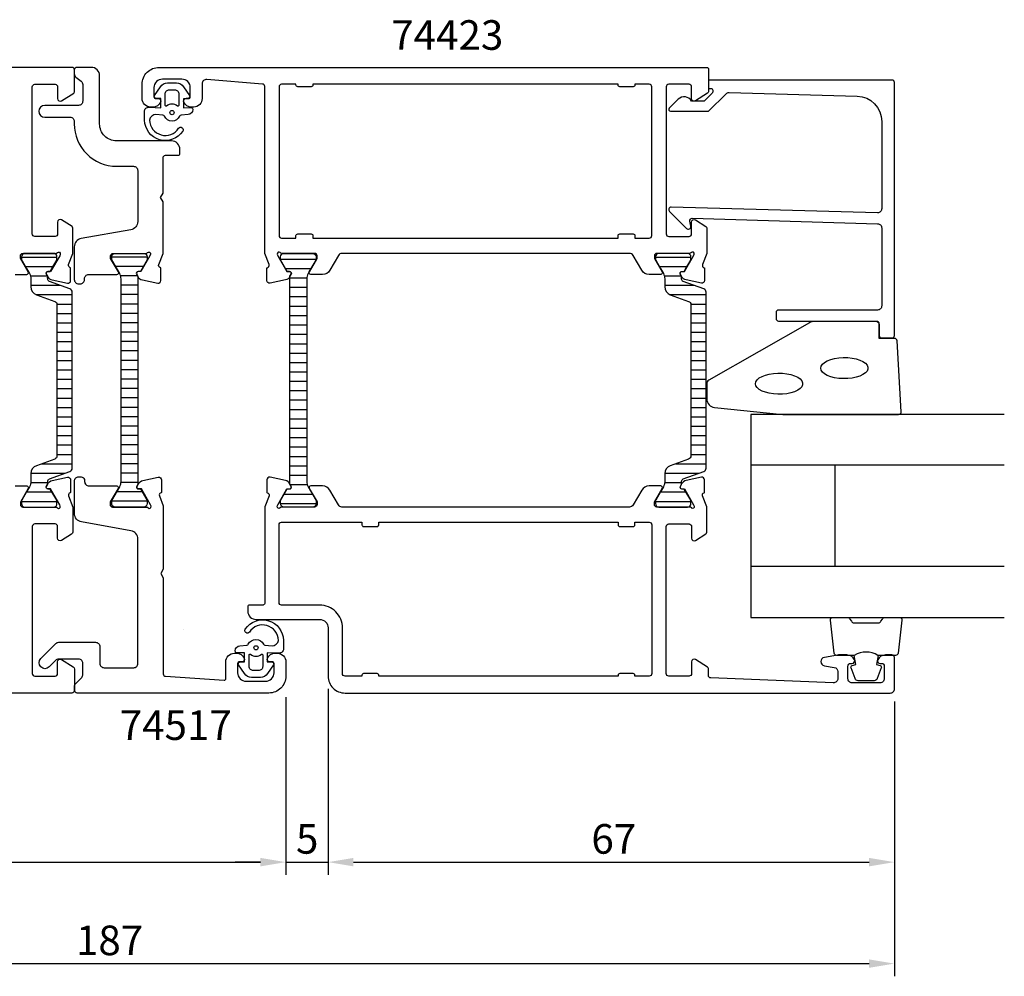
# Model space of a CAD drawing. Extents: x -105 to 155, y -19 to 213.
# Drawn here: x 39 to 155, y -19 to 94 of the extents above; entities that cross this region are included whole.
import ezdxf

# ---------------------------------------------------------------- set-up
doc = ezdxf.new("R2010")
doc.units = 0
doc.header["$LTSCALE"] = 2.5
doc.layers.get('0').update_dxf_attribs({"linetype": 'CONTINUOUS'})
doc.layers.get('DEFPOINTS').update_dxf_attribs({"linetype": 'CONTINUOUS'})
for name, color, linetype in [('SAPA_ARTIKELNR', 4, 'CONTINUOUS'), ('SAPA_FOGBAND', 2, 'CONTINUOUS'), ('SAPA_GLAS', 4, 'CONTINUOUS'), ('SAPA_ISOLATOR', 4, 'CONTINUOUS'), ('SAPA_MATT', 1, 'CONTINUOUS'), ('SAPA_PROFIL', 7, 'CONTINUOUS')]:
    doc.layers.add(name, color=color, linetype=linetype)
doc.styles.add('ISO', font='isocp3.shx')
doc.dimstyles.get("Standard").update_dxf_attribs({"dimtxt": 2.5, "dimasz": 2.5, "dimexe": 1.25, "dimexo": 0.625, "dimtad": 1, "dimcen": 2.5, "dimazin": 3, "dimtfac": 1, "dimtmove": 0, "dimatfit": 3})

# ---------------------------------------------------------------- blocks, each defined once
blk = doc.blocks.new('*X107')
at = {"color": 0}
for p, q in [((53.6, 65.57), (49.4, 65.57)), ((53.15, 64.46), (49.85, 64.46)), ((52.47, 63.35), (50.45, 63.35)), ((52.5, 62.23), (50.5, 62.23)), ((52.5, 61.12), (50.5, 61.12)), ((52.5, 60.01), (50.5, 60.01)), ((52.5, 58.9), (50.5, 58.9)), ((52.5, 57.79), (50.5, 57.79)), ((52.5, 56.68), (50.5, 56.68)), ((52.5, 55.57), (50.5, 55.57)), ((52.5, 54.46), (50.5, 54.46)), ((52.5, 53.34), (50.5, 53.34)), ((52.5, 52.23), (50.5, 52.23)), ((52.5, 51.12), (50.5, 51.12)), ((52.5, 50.01), (50.5, 50.01)), ((52.5, 48.9), (50.5, 48.9)), ((52.5, 47.79), (50.5, 47.79)), ((52.5, 46.68), (50.5, 46.68)), ((52.5, 45.57), (50.5, 45.57)), ((52.5, 44.45), (50.5, 44.45)), ((52.5, 43.34), (50.5, 43.34)), ((52.5, 42.23), (50.5, 42.23)), ((52.5, 41.12), (50.5, 41.12)), ((52.5, 40.01), (50.5, 40.01)), ((52.5, 38.9), (50.5, 38.9)), ((53.01, 37.79), (49.99, 37.79)), ((53.6, 36.68), (49.4, 36.68))]:
    blk.add_line(p, q, dxfattribs=at)
blk = doc.blocks.new('*X108')
at = {"color": 0}
for p, q in [((113.73, 65.56), (117.93, 65.56)), ((114.18, 64.45), (117.48, 64.45)), ((114.78, 63.34), (116.81, 63.34)), ((114.83, 62.23), (118.26, 62.23)), ((115.47, 61.12), (119.72, 61.12)), ((117.92, 60.01), (119.72, 60.01)), ((117.92, 58.9), (119.72, 58.9)), ((117.92, 57.78), (119.72, 57.78)), ((117.92, 56.67), (119.72, 56.67)), ((117.92, 55.56), (119.72, 55.56)), ((117.92, 54.45), (119.72, 54.45)), ((117.92, 53.34), (119.72, 53.34)), ((117.92, 52.23), (119.72, 52.23)), ((117.92, 51.12), (119.72, 51.12)), ((117.92, 50.01), (119.72, 50.01)), ((117.92, 48.89), (119.72, 48.89)), ((117.92, 47.78), (119.72, 47.78)), ((117.92, 46.67), (119.72, 46.67)), ((117.92, 45.56), (119.72, 45.56)), ((117.92, 44.45), (119.72, 44.45)), ((117.92, 43.34), (119.72, 43.34)), ((117.92, 42.23), (119.72, 42.23)), ((116.12, 41.12), (119.72, 41.12)), ((114.83, 40), (118.91, 40)), ((114.82, 38.89), (116.82, 38.89)), ((114.31, 37.78), (117.34, 37.78)), ((113.73, 36.67), (117.93, 36.67))]:
    blk.add_line(p, q, dxfattribs=at)
blk = doc.blocks.new('*X109')
at = {"color": 0}
for p, q in [((69.37, 65.32), (73.57, 65.32)), ((69.96, 64.21), (72.98, 64.21)), ((70.47, 63.1), (72.48, 63.1)), ((70.47, 61.99), (72.47, 61.99)), ((70.47, 60.88), (72.47, 60.88)), ((70.47, 59.77), (72.47, 59.77)), ((70.47, 58.66), (72.47, 58.66)), ((70.47, 57.55), (72.47, 57.55)), ((70.47, 56.43), (72.47, 56.43)), ((70.47, 55.32), (72.47, 55.32)), ((70.47, 54.21), (72.47, 54.21)), ((70.47, 53.1), (72.47, 53.1)), ((70.47, 51.99), (72.47, 51.99)), ((70.47, 50.88), (72.47, 50.88)), ((70.47, 49.77), (72.47, 49.77)), ((70.47, 48.66), (72.47, 48.66)), ((70.47, 47.54), (72.47, 47.54)), ((70.47, 46.43), (72.47, 46.43)), ((70.47, 45.32), (72.47, 45.32)), ((70.47, 44.21), (72.47, 44.21)), ((70.47, 43.1), (72.47, 43.1)), ((70.47, 41.99), (72.47, 41.99)), ((70.47, 40.88), (72.47, 40.88)), ((70.47, 39.77), (72.47, 39.77)), ((70.5, 38.65), (72.52, 38.65)), ((69.82, 37.54), (73.12, 37.54)), ((69.37, 36.43), (73.57, 36.43))]:
    blk.add_line(p, q, dxfattribs=at)
blk = doc.blocks.new('*X110')
at = {"color": 0}
for p, q in [((38.73, 65.56), (42.93, 65.56)), ((39.18, 64.45), (42.48, 64.45)), ((39.78, 63.34), (41.81, 63.34)), ((39.83, 62.23), (43.26, 62.23)), ((40.47, 61.12), (44.72, 61.12)), ((42.92, 60.01), (44.72, 60.01)), ((42.92, 58.9), (44.72, 58.9)), ((42.92, 57.78), (44.72, 57.78)), ((42.92, 56.67), (44.72, 56.67)), ((42.92, 55.56), (44.72, 55.56)), ((42.92, 54.45), (44.72, 54.45)), ((42.92, 53.34), (44.72, 53.34)), ((42.92, 52.23), (44.72, 52.23)), ((42.92, 51.12), (44.72, 51.12)), ((42.92, 50.01), (44.72, 50.01)), ((42.92, 48.89), (44.72, 48.89)), ((42.92, 47.78), (44.72, 47.78)), ((42.92, 46.67), (44.72, 46.67)), ((42.92, 45.56), (44.72, 45.56)), ((42.92, 44.45), (44.72, 44.45)), ((42.92, 43.34), (44.72, 43.34)), ((42.92, 42.23), (44.72, 42.23)), ((41.12, 41.12), (44.72, 41.12)), ((39.83, 40), (43.91, 40)), ((39.82, 38.89), (41.82, 38.89)), ((39.31, 37.78), (42.34, 37.78)), ((38.73, 36.67), (42.93, 36.67))]:
    blk.add_line(p, q, dxfattribs=at)
blk = doc.blocks.new('*U113')
at = {"layer": 'SAPA_MATT', "color": 2, "style": 'ISO'}
blk.add_text('187', height=3.5, dxfattribs=at).set_placement((45.17, -17, 0))
blk = doc.blocks.new('*D92')
at = {"layer": 'DEFPOINTS', "color": 0}
for p in [(-45, 14.3), (142, 14.5), (142, -18, 0)]:
    blk.add_point(p, dxfattribs=at)
at = {"layer": 'SAPA_MATT'}
for p, q in [((142, 13, 0), (142, -19.5, 0)), ((-45, 12.8, 0), (-45, -19.5, 0)), ((-42, -18, 0), (139, -18, 0))]:
    blk.add_line(p, q, dxfattribs=at)
for points in [[(-42, -17.5, 0), (-42, -18.5, 0), (-45, -18, 0)], [(139, -17.5, 0), (139, -18.5, 0), (142, -18, 0)]]:
    blk.add_solid(points, dxfattribs=at)
blk.add_blockref('*U113', (0, 0))
blk = doc.blocks.new('*U114')
at = {"layer": 'SAPA_MATT', "color": 2, "style": 'ISO'}
blk.add_text('67', height=3.5, dxfattribs=at).set_placement((106.15, -5, 0))
blk = doc.blocks.new('*D91')
at = {"layer": 'DEFPOINTS', "color": 0}
for p in [(75, 16), (142, 14.5), (142, -6, 0)]:
    blk.add_point(p, dxfattribs=at)
at = {"layer": 'SAPA_MATT'}
for p, q in [((75, 14.5, 0), (75, -7.5, 0)), ((142, 13, 0), (142, -7.5, 0)), ((78, -6, 0), (139, -6, 0))]:
    blk.add_line(p, q, dxfattribs=at)
for points in [[(78, -5.5, 0), (78, -6.5, 0), (75, -6, 0)], [(139, -5.5, 0), (139, -6.5, 0), (142, -6, 0)]]:
    blk.add_solid(points, dxfattribs=at)
blk.add_blockref('*U114', (0, 0))
blk = doc.blocks.new('*U115')
at = {"layer": 'SAPA_MATT', "color": 2, "style": 'ISO'}
blk.add_text('5', height=3.5, dxfattribs=at).set_placement((71.2, -5, 0))
blk = doc.blocks.new('*D90')
at = {"layer": 'DEFPOINTS', "color": 0}
for p in [(75, 16), (70, 15), (75, -6, 0)]:
    blk.add_point(p, dxfattribs=at)
at = {"layer": 'SAPA_MATT'}
for p, q in [((75, 14.5, 0), (75, -7.5, 0)), ((70, 13.5, 0), (70, -7.5, 0)), ((67, -6, 0), (64, -6, 0)), ((70, -6, 0), (75, -6, 0)), ((78, -6, 0), (81, -6, 0))]:
    blk.add_line(p, q, dxfattribs=at)
for points in [[(67, -5.5, 0), (67, -6.5, 0), (70, -6, 0)], [(78, -5.5, 0), (78, -6.5, 0), (75, -6, 0)]]:
    blk.add_solid(points, dxfattribs=at)
blk.add_blockref('*U115', (0, 0))
blk = doc.blocks.new('*U116')
at = {"layer": 'SAPA_MATT', "color": 2, "style": 'ISO'}
blk.add_text('115', height=3.5, dxfattribs=at).set_placement((9.45, -5, 0))
blk = doc.blocks.new('*D89')
at = {"layer": 'DEFPOINTS', "color": 0}
for p in [(-45, 14.3), (70, 15), (70, -6, 0)]:
    blk.add_point(p, dxfattribs=at)
at = {"layer": 'SAPA_MATT'}
for p, q in [((70, 13.5, 0), (70, -7.5, 0)), ((-45, 12.8, 0), (-45, -7.5, 0)), ((-42, -6, 0), (67, -6, 0))]:
    blk.add_line(p, q, dxfattribs=at)
for points in [[(-42, -5.5, 0), (-42, -6.5, 0), (-45, -6, 0)], [(67, -5.5, 0), (67, -6.5, 0), (70, -6, 0)]]:
    blk.add_solid(points, dxfattribs=at)
blk.add_blockref('*U116', (0, 0))

msp = doc.modelspace()

# ---------------------------------------------------------------- linework, layer by layer
at = {"layer": 'SAPA_FOGBAND'}
for p, q in [((54.199, 83.3), (54.199, 83.3)), ((68.8, 18.7), (68.8, 18.7))]:
    msp.add_line(p, q, dxfattribs=at)
for points in [[(53.827, 83.284), (55.22, 83.229), (55.22, 84.297), (54.582, 84.358, -0.4995371), (54.462, 84.654), (55.168, 85.707, -0.2500212), (55.999, 86.15), (57.068, 86.15, -0.2500212), (57.899, 85.707), (58.605, 84.654, -0.4995371), (58.485, 84.358), (57.878, 84.292), (57.878, 83.225), (58.766, 83.243, -0.4400105), (58.983, 83.043), (58.983, 83.008, -0.3888787), (58.436, 82.411), (57.601, 82.338, 0.2668175), (57.438, 82.224, -0.6341045), (55.629, 82.224, 0.2668175), (55.465, 82.338), (54.636, 82.41, 0.3932192), (53.883, 81.767, 0.736526), (57.316, 80.794, -1), (57.8, 80.439, -0.7363452), (53.283, 81.767), (53.283, 82.786, -0.4400105)], [(57.333, 83.499, -0.6341371), (57.17, 83.421, 0.3592455), (55.897, 83.421, -0.6341371), (55.733, 83.499), (55.733, 84.85, -0.4142136), (56.233, 85.35), (56.833, 85.35, -0.4142136), (57.333, 84.85)], [(128.82, 46.95), (142.5, 46.95, 0.4279663), (142.8, 47.264), (142.313, 55.664, 0.4005932), (142.014, 55.95), (140.2, 55.95), (140.2, 57.65, 0.4142136), (139.9, 57.95), (132.481, 57.95, 0.1379344), (131.96, 57.803), (120.039, 50.996, 0.2613473), (119.8, 50.569), (119.8, 48.775, 0.3915188), (120.722, 47.778), (128.781, 46.952, 0.0195279)], [(69.172, 18.716), (67.779, 18.771), (67.779, 17.703), (68.418, 17.642, -0.4995371), (68.537, 17.346), (67.831, 16.293, -0.2500212), (67, 15.85), (65.931, 15.85, -0.2500212), (65.101, 16.293), (64.395, 17.346, -0.4995371), (64.514, 17.642), (65.122, 17.708), (65.122, 18.775), (64.233, 18.757, -0.4400105), (64.016, 18.957), (64.016, 18.992, -0.3888787), (64.564, 19.589), (65.398, 19.662, 0.2668175), (65.561, 19.776, -0.6341045), (67.37, 19.776, 0.2668175), (67.534, 19.662), (68.364, 19.59, 0.3932192), (69.116, 20.233, 0.736526), (65.683, 21.206, -1), (65.199, 21.561, -0.7363452), (69.716, 20.233), (69.716, 19.214, -0.4400105)], [(65.666, 18.501, -0.6341371), (65.829, 18.579, 0.3592455), (67.102, 18.579, -0.6341371), (67.266, 18.501), (67.266, 17.15, -0.4142136), (66.766, 16.65), (66.166, 16.65, -0.4142136), (65.666, 17.15)]]:
    msp.add_lwpolyline(points, format="xyb", close=True, dxfattribs=at)
at = {"layer": 'SAPA_FOGBAND', "flags": 128}
for points in [[(133.286, 52.43), (133.337, 52.666), (133.487, 52.894), (133.73, 53.105), (134.059, 53.292), (134.46, 53.448), (134.92, 53.567), (135.422, 53.644), (135.948, 53.678), (136.479, 53.667), (136.996, 53.611), (137.479, 53.512), (137.912, 53.374), (138.279, 53.202), (138.566, 53.002), (138.763, 52.782), (138.864, 52.548), (138.864, 52.311), (138.763, 52.077), (138.566, 51.857), (138.279, 51.657), (137.912, 51.485), (137.479, 51.347), (136.996, 51.248), (136.479, 51.192), (135.948, 51.181), (135.422, 51.215), (134.92, 51.293), (134.46, 51.411), (134.059, 51.567), (133.73, 51.754), (133.487, 51.965), (133.337, 52.193)], [(125.562, 50.585), (125.612, 50.821), (125.762, 51.049), (126.005, 51.261), (126.334, 51.447), (126.735, 51.603), (127.196, 51.722), (127.698, 51.8), (128.224, 51.833), (128.755, 51.822), (129.271, 51.766), (129.754, 51.667), (130.187, 51.53), (130.554, 51.358), (130.841, 51.158), (131.039, 50.937), (131.139, 50.704), (131.139, 50.466), (131.039, 50.233), (130.841, 50.012), (130.554, 49.812), (130.187, 49.64), (129.754, 49.502), (129.271, 49.404), (128.755, 49.348), (128.224, 49.336), (127.698, 49.37), (127.196, 49.448), (126.735, 49.567), (126.334, 49.722), (126.005, 49.909), (125.762, 50.12), (125.612, 50.348)]]:
    msp.add_lwpolyline(points, close=True, dxfattribs=at)
at = {"layer": 'SAPA_FOGBAND'}
for points in [[(140.056, 18.45, 0.2857143), (137.256, 18.45), (135.183, 18.45, -0.38826), (134.884, 18.723), (134.418, 22.623, -0.4406523), (134.716, 22.95), (136.426, 22.95, -0.3394543), (136.716, 22.728), (136.918, 22.51, 0.3394543), (137.208, 22.288), (140.105, 22.288, 0.3394543), (140.394, 22.51), (140.597, 22.728, -0.3394543), (140.887, 22.95), (142.596, 22.95, -0.4406523), (142.895, 22.623), (142.429, 18.723, -0.38826), (142.13, 18.45), (140.068, 18.45)], [(140.068, 18.45), (139.876, 17.359), (140.307, 17.243, -0.4430159), (140.443, 16.98), (139.966, 15.709, -0.3125359), (139.591, 15.45), (137.721, 15.45, -0.3125359), (137.347, 15.709), (136.87, 16.98, -0.4430159), (137.005, 17.243), (137.437, 17.359), (137.248, 18.432)]]:
    msp.add_lwpolyline(points, format="xyb", dxfattribs=at)
for centre in [(56.533, 82.65, 0), (66.466, 19.35, 0)]:
    msp.add_circle(centre, 0.25, dxfattribs=at)
at = {"layer": 'SAPA_GLAS'}
for p, q in [((155, 40.95), (125, 40.95)), ((135, 28.95), (135, 40.95)), ((155, 28.95), (125, 28.95))]:
    msp.add_line(p, q, dxfattribs=at)
msp.add_lwpolyline([(155, 46.95), (125, 46.95), (125, 22.95), (155, 22.95)], dxfattribs=at)
at = {"layer": 'SAPA_PROFIL'}
for points in [[(37.966, 63.5), (39.352, 63.5, 0.5773503), (39.525, 63.8), (38.601, 65.4), (38.601, 65.7, -0.4142136), (38.901, 66), (42.754, 66, 0.2134218), (42.978, 66.1, -0.7625859), (43.308, 65.915), (43.25, 65.724), (42.166, 63.838), (41.844, 63.849, 0.5773503), (41.661, 63.555), (41.813, 63.27, 0.2216947), (42.354, 62.864), (44.167, 62.483, 0.4769755), (44.539, 62.785), (44.539, 64.288), (44.491, 64.303, -0.4142136), (44.291, 64.677), (44.8, 65.994), (44.8, 68.99, 0.256277), (44.707, 69.159), (43.461, 69.953, 0.5920056), (43, 69.7), (43, 68.3, -0.4142136), (42.7, 68), (40.3, 68, -0.4142136), (40, 68.3), (40, 85.7, -0.4142136), (40.3, 86), (42.7, 86, -0.4142136), (43, 85.7), (43, 84.3, 0.5877033), (43.458, 84.045), (44.905, 84.941, 0.2596812), (45, 85.111), (45, 87.7, 0.4142136), (44.7, 88), (0.3, 88, 0.4142136)], [(53.426, 66, 0.2134218), (53.649, 66.1, -0.7625859), (53.98, 65.915), (53.922, 65.724), (52.837, 63.838), (52.515, 63.849, 0.5773503), (52.332, 63.555), (52.485, 63.27, 0.2216947), (53.025, 62.864), (54.839, 62.483, 0.4769755), (55.21, 62.785), (55.21, 64.288), (55.162, 64.303, -0.4142136), (54.962, 64.677), (55.473, 65.998), (55.473, 72.079), (55.173, 72.6), (55.473, 73.121), (55.473, 77.3, -0.414214), (55.773, 77.6), (57.273, 77.6, 0.414214), (57.473, 77.8), (57.473, 78.3, 0.414214), (56.473, 79.3), (49.973, 79.3, -0.4142136), (47.973, 81.3), (47.973, 87, 0.414214), (46.973, 88), (45.273, 88, 0.414214), (44.973, 87.7), (44.973, 87.244, 0.2308682), (45.165, 86.85), (45.781, 86.366, -0.2308682), (45.973, 85.972), (45.973, 84, -0.414214), (45.473, 83.5), (41.473, 83.5, 1), (41.473, 82.1), (44.473, 82.1, -0.4142136), (44.973, 81.6), (44.973, 81.3, 0.4142136), (49.973, 76.3), (51.973, 76.3, -0.414214), (52.473, 75.8), (52.473, 69.765, -0.36397), (51.647, 68.78), (45.799, 67.749, 0.36397), (44.973, 66.765), (44.973, 62.904, 0.414214), (45.473, 62.404), (45.673, 62.404, 0.414214), (46.173, 62.904), (46.173, 63, -0.414214), (46.673, 63.5), (50.025, 63.5, 0.57735), (50.198, 63.8), (49.274, 65.4), (49.274, 65.7, -0.414214), (49.574, 66), (53.426, 66)], [(37.97, 38.5), (39.355, 38.5, -0.5773503), (39.529, 38.2), (38.6, 36.592), (38.6, 36.3, 0.4142136), (38.9, 36), (42.753, 36, -0.2134218), (42.976, 35.9, 0.7625859), (43.307, 36.085), (43.249, 36.276), (42.164, 38.162), (41.842, 38.151, -0.5773503), (41.659, 38.445), (41.812, 38.73, -0.2216947), (42.352, 39.136), (44.166, 39.517, -0.4769755), (44.537, 39.215), (44.537, 37.712), (44.489, 37.697, 0.4142136), (44.289, 37.323), (44.8, 36.002), (44.8, 33.043, -0.2596812), (44.658, 32.788), (43.458, 32.045, -0.587935), (43, 32.3), (43, 33.7, 0.4142136), (42.7, 34), (40.3, 34, 0.4142136), (40, 33.7), (40, 16.3, 0.4142136), (40.3, 16), (42.7, 16, 0.4142136), (43, 16.3), (43, 17.7, -0.5877033), (43.458, 17.955), (44.858, 17.088, -0.2596812), (45, 16.833), (45, 14.3, -0.4142136), (44.7, 14), (-44.7, 14, -0.6681786)]]:
    msp.add_lwpolyline(points, format="xyb", dxfattribs=at)
for points in [[(69.546, 66, -0.2134218), (69.323, 66.1, 0.7625859), (68.993, 65.915), (69.051, 65.724), (70.135, 63.838), (70.457, 63.849, -0.5773503), (70.64, 63.555), (70.488, 63.27, -0.2216947), (69.947, 62.864), (68.134, 62.483, -0.4769755), (67.762, 62.785), (67.762, 64.288), (67.81, 64.303, 0.4142136), (68.01, 64.677), (67.5, 65.996), (67.5, 85.731, 0.3821712), (67.233, 86.03), (60.655, 86.555, 0.446999), (60.1, 86.059), (60.1, 84.3, -0.414214), (59.1, 83.3), (58.832, 83.3, -0.28969), (57.929, 83.871, -0.55076), (58.2, 84.3), (58.5, 84.3, 0.414214), (58.7, 84.5), (58.7, 85.6, 0.414214), (57.7, 86.6), (55.4, 86.6, 0.414214), (54.4, 85.6), (54.4, 84.5, 0.414214), (54.6, 84.3), (54.9, 84.3, -0.55076), (55.171, 83.871, -0.28969), (54.267, 83.3), (54, 83.3, -0.414214), (53, 84.3), (53, 86, -0.414214), (55, 88), (119.8, 88, -0.4142136), (120, 87.8), (120, 85.111, -0.259681), (119.905, 84.941), (118.458, 84.045, -0.587703), (118, 84.3), (118, 85.7, 0.414214), (117.7, 86), (115.3, 86, 0.414214), (115, 85.7), (115, 68.3, 0.414214), (115.3, 68), (117.7, 68, 0.414214), (118, 68.3), (118, 69.7, -0.5920054), (118.461, 69.953), (119.707, 69.159, -0.256277), (119.8, 68.99), (119.8, 65.996), (119.29, 64.677, 0.4142136), (119.49, 64.303), (119.538, 64.288), (119.538, 62.785, -0.4769755), (119.166, 62.483), (117.353, 62.864, -0.2216947), (116.812, 63.27), (116.66, 63.555, -0.5773503), (116.843, 63.849), (117.165, 63.838), (118.249, 65.724), (118.307, 65.915, 0.7625859), (117.977, 66.1, -0.2134218), (117.754, 66), (113.901, 66, 0.4142136), (113.601, 65.7), (113.601, 65.4), (114.524, 63.8, -0.5773503), (114.351, 63.5), (112.966, 63.5, -0.2679492), (112.1, 64), (111.089, 65.75, 0.2679492), (110.656, 66), (76.644, 66, 0.2679492), (76.211, 65.75), (75.2, 64, -0.2679492), (74.334, 63.5), (72.949, 63.5, -0.5773503), (72.776, 63.8), (73.699, 65.4), (73.699, 65.7, 0.4142136), (73.399, 66)], [(140, 70.803), (115.6, 71.459, 0.6681786), (115.388, 70.946), (117.388, 68.946, 0.7332303), (117.895, 69.211), (117.79, 69.806, -0.4663077), (118.086, 70.159), (140, 69.503, -0.4142136), (140.5, 69.003), (140.5, 59.8, -0.4142136), (140, 59.3), (128.3, 59.3, 0.4142136), (128, 59), (128, 58.3, 0.4142136), (128.3, 58), (139.7, 58, -0.4142136), (140.2, 57.5), (140.2, 56.3, 0.4142136), (140.5, 56), (141.7, 56, 0.4142136), (142, 56.3), (142, 86.2, 0.4142136), (141.7, 86.5), (120.205, 86.5, 0.4209196), (120, 86.3), (120, 85.5), (120.3, 85.5, -0.4142136), (120.5, 85.3), (120.5, 85.083, -0.1988669), (120.441, 84.941), (120, 84.5), (119.503, 84.003), (118, 84.003, 0.4956074), (116.423, 84.217), (115.36, 83.155, 0.6681786), (115.506, 82.803), (120, 82.803), (122.077, 84.88, -0.2061235), (122.445, 85.026), (137.583, 84.607, -0.4061212), (140.5, 81.608), (140.5, 71.303, -0.4142136)], [(71.2, 68.1, -0.4142136), (71.4, 68.3), (73, 68.3, -0.4142136), (73.2, 68.1), (73.2, 67.8), (109.3, 67.8), (109.3, 68.1, -0.4142136), (109.5, 68.3), (111.1, 68.3, -0.4142136), (111.3, 68.1), (111.3, 67.8), (113, 67.8, 0.4142136), (113.3, 68.1), (113.3, 85.7, 0.4142136), (113, 86), (111.3, 86), (111.3, 85.9, -0.4142136), (111.1, 85.7), (109.5, 85.7, -0.4142136), (109.3, 85.9), (109.3, 86), (73.2, 86), (73.2, 85.9, -0.4142136), (73, 85.7), (71.4, 85.7, -0.4142136), (71.2, 85.9), (71.2, 86), (69.5, 86, 0.4142136), (69.2, 85.7), (69.2, 68.1, 0.4142136), (69.5, 67.8), (71.2, 67.8)], [(62.9, 15.709), (62.9, 17.7, -0.4142136), (63.9, 18.7), (64.168, 18.7, -0.2896899), (65.071, 18.129, -0.5507604), (64.8, 17.7), (64.5, 17.7, 0.4142136), (64.3, 17.5), (64.3, 16.4, 0.4142136), (65.3, 15.4), (67.6, 15.4, 0.4142136), (68.6, 16.4), (68.6, 17.5, 0.4142136), (68.4, 17.7), (68.1, 17.7, -0.5507604), (67.829, 18.129, -0.2896899), (68.733, 18.7), (69, 18.7, -0.4142136), (70, 17.7), (70, 16, -0.4142136), (68, 14), (45.3, 14, -0.4142136), (45, 14.3), (45, 14.793, -0.1989124), (45.146, 15.146), (45.854, 15.854, 0.1989124), (46, 16.207), (46, 17.5, 0.4142136), (45.5, 18), (43.116, 18, 0.1989124), (42.762, 17.854), (41.995, 17.086, -1), (41.005, 18.076), (42.782, 19.854, -0.1989124), (43.136, 20), (47.5, 20, -0.4142136), (48, 19.5), (48, 17.5, 0.4142136), (48.5, 17), (52, 17, 0.4142136), (52.5, 17.5), (52.5, 32.218, 0.3639702), (51.674, 33.203), (45.826, 34.234, -0.3639702), (45, 35.219), (45, 39.08, -0.4142136), (45.5, 39.58), (45.7, 39.58, -0.4142136), (46.2, 39.08), (46.2, 39, 0.4142136), (46.7, 38.5), (50, 38.5, -0.569381), (50.176, 38.204), (49.2, 36.6), (49.2, 36.3, 0.4142136), (49.5, 36), (53.5, 36, -0.2134218), (53.724, 35.9, 0.7625859), (54.054, 36.085), (53.996, 36.276), (52.911, 38.162), (52.59, 38.151, -0.5773503), (52.407, 38.445), (52.559, 38.73, -0.2216947), (53.1, 39.136), (54.913, 39.517, -0.4769755), (55.284, 39.215), (55.284, 37.712), (55.237, 37.697, 0.4142136), (55.037, 37.323), (55.5, 36.124), (55.5, 28.67), (55.2, 28.15), (55.5, 27.63), (55.5, 16.281, 0.3955859), (55.781, 15.982), (62.687, 15.509, 0.4330899)], [(117.754, 36), (113.901, 36, -0.4142136), (113.601, 36.3), (113.601, 36.6), (114.524, 38.2, 0.5773503), (114.351, 38.5), (112.966, 38.5, 0.2679492), (112.1, 38), (111.089, 36.25, -0.2679492), (110.656, 36), (76.644, 36, -0.2679492), (76.211, 36.25), (75.2, 38, 0.2679492), (74.334, 38.5), (72.949, 38.5, 0.5773503), (72.776, 38.2), (73.699, 36.6), (73.699, 36.3, -0.4142136), (73.399, 36), (69.546, 36, 0.2134218), (69.323, 35.9, -0.7625859), (68.993, 36.085), (69.051, 36.276), (70.135, 38.162), (70.457, 38.151, 0.5773503), (70.64, 38.445), (70.488, 38.73, 0.2216947), (69.947, 39.136), (68.134, 39.517, 0.4769755), (67.762, 39.215), (67.762, 37.712), (67.81, 37.697, -0.4142136), (68.01, 37.323), (67.5, 36.004), (67.5, 24.6, -0.4142136), (67.3, 24.4), (65.7, 24.4, 0.4142136), (65.5, 24.2), (65.5, 23.7, 0.4142136), (66.5, 22.7), (74, 22.7, -0.4142136), (75, 21.7), (75, 16, 0.4142136), (77, 14), (141.5, 14, 0.414214), (142, 14.5), (142, 18.2, 0.414214), (141.7, 18.5), (140.932, 18.5, 0.28969), (140.029, 17.929, 0.55076), (140.3, 17.5), (140.5, 17.5, -0.414214), (140.8, 17.2), (140.8, 15.7, -0.414214), (140.3, 15.2), (137, 15.2, -0.414214), (136.5, 15.7), (136.5, 17.2, -0.414214), (136.8, 17.5), (137, 17.5, 0.55076), (137.271, 17.929, 0.28969), (136.368, 18.5), (135.37, 18.5, 0.043661), (135.283, 18.492), (133.713, 18.216, 0.8391), (133.713, 17.231), (134.887, 17.024, -0.36397), (135.3, 16.531), (135.3, 15.72, -0.437328), (134.761, 15.222), (120.288, 15.788, -0.4023941), (120, 16.088), (120, 16.889, 0.259681), (119.905, 17.059), (118.458, 17.955, 0.587703), (118, 17.7), (118, 16.3, -0.414214), (117.7, 16), (115.3, 16, -0.414214), (115, 16.3), (115, 33.7, -0.414214), (115.3, 34), (117.7, 34, -0.414214), (118, 33.7), (118, 32.3, 0.5920054), (118.461, 32.047), (119.707, 32.841, 0.256277), (119.8, 33.01), (119.8, 36.004), (119.29, 37.323, -0.4142136), (119.49, 37.697), (119.538, 37.712), (119.538, 39.215, 0.4769755), (119.166, 39.517), (117.353, 39.136, 0.2216947), (116.812, 38.73), (116.66, 38.445, 0.5773503), (116.843, 38.151), (117.165, 38.162), (118.249, 36.276), (118.307, 36.085, -0.7625859), (117.977, 35.9, 0.2134218)], [(79, 33.9, 0.4142136), (79.2, 33.7), (80.8, 33.7, 0.4142136), (81, 33.9), (81, 34.2), (109.3, 34.2), (109.3, 33.9, 0.4142136), (109.5, 33.7), (111.1, 33.7, 0.4142136), (111.3, 33.9), (111.3, 34.2), (113, 34.2, -0.4142136), (113.3, 33.9), (113.3, 16.3, -0.4142136), (113, 16), (111.3, 16), (111.3, 16.1, 0.4142136), (111.1, 16.3), (109.5, 16.3, 0.4142136), (109.3, 16.1), (109.3, 16), (81, 16), (81, 16.1, 0.4142136), (80.8, 16.3), (79.2, 16.3, 0.4142136), (79, 16.1), (79, 16), (77, 16, -0.4142136), (76.7, 16.3), (76.7, 21.7, 0.4142136), (74, 24.4), (69.5, 24.4, -0.4142136), (69.2, 24.7), (69.2, 33.9, -0.4142136), (69.5, 34.2), (79, 34.2)]]:
    msp.add_lwpolyline(points, format="xyb", close=True, dxfattribs=at)
at = {"layer": 'SAPA_PROFIL', "color": 4}
for points in [[(41.827, 39.038, -0.3137019), (42.025, 39.319), (44.458, 40.204, 0.3152988), (44.721, 40.58), (44.721, 51), (44.721, 61.42, 0.3152988), (44.458, 61.796), (42.025, 62.681, -0.3138982), (41.827, 62.962, -0.0157924), (41.824, 63.314), (41.685, 63.554, -0.5773503), (41.867, 63.869), (42.134, 63.869), (42.331, 64.2), (42.898, 65.183, 0.1316525), (42.926, 65.288), (42.926, 65.6, 0.4142136), (42.526, 66), (39.126, 66, 0.4142136), (38.726, 65.6), (38.726, 65.288, 0.1316525), (38.755, 65.183), (39.322, 64.2), (39.666, 63.605, -0.1316525), (39.826, 63.005), (39.826, 62.053, 0.3152988), (40.484, 61.114), (42.658, 60.323, -0.3152988), (42.921, 59.947), (42.921, 51), (42.921, 42.053, -0.3152988), (42.658, 41.677), (40.484, 40.886, 0.3152988), (39.826, 39.947), (39.826, 38.995, -0.1316525), (39.666, 38.395), (39.326, 37.807), (38.755, 36.817, 0.1316525), (38.726, 36.712), (38.726, 36.4, 0.4142136), (39.126, 36), (42.526, 36, 0.4142136), (42.926, 36.4), (42.926, 36.712, 0.1316525), (42.898, 36.817), (42.134, 38.131), (41.867, 38.131, -0.5773503), (41.685, 38.446), (41.824, 38.686, -0.0157924)], [(52.359, 38.456, 0.5773503), (52.541, 38.141), (52.808, 38.141), (53.6, 36.76), (53.6, 36.4, -0.4142136), (53.2, 36), (49.8, 36, -0.4142136), (49.4, 36.4), (49.4, 36.76), (50.341, 38.401, 0.1309057), (50.5, 38.998), (50.5, 63.002, 0.1309135), (50.341, 63.599), (49.4, 65.24), (49.4, 65.6, -0.4142136), (49.8, 66), (53.2, 66, -0.4142136), (53.6, 65.6), (53.6, 65.24), (52.808, 63.859), (52.541, 63.859, 0.5773503), (52.359, 63.544), (52.5, 63.3), (52.5, 38.7)], [(70.614, 63.544, 0.5773503), (70.432, 63.859), (70.165, 63.859), (69.373, 65.24), (69.373, 65.6, -0.4142136), (69.773, 66), (73.173, 66, -0.4142136), (73.573, 65.6), (73.573, 65.24), (72.632, 63.599, 0.1309057), (72.473, 63.002), (72.473, 38.998, 0.1309135), (72.632, 38.401), (73.573, 36.76), (73.573, 36.4, -0.4142136), (73.173, 36), (69.773, 36, -0.4142136), (69.373, 36.4), (69.373, 36.76), (70.165, 38.141), (70.432, 38.141, 0.5773503), (70.614, 38.456), (70.473, 38.7), (70.473, 63.3)], [(116.827, 39.038, -0.3137019), (117.024, 39.319), (119.457, 40.204, 0.3152988), (119.72, 40.58), (119.72, 51), (119.72, 61.42, 0.3152988), (119.457, 61.796), (117.024, 62.681, -0.3138982), (116.827, 62.962, -0.0157924), (116.823, 63.314), (116.685, 63.554, -0.5773503), (116.867, 63.869), (117.134, 63.869), (117.33, 64.2), (117.898, 65.183, 0.1316525), (117.926, 65.288), (117.926, 65.6, 0.4142136), (117.526, 66), (114.126, 66, 0.4142136), (113.726, 65.6), (113.726, 65.288, 0.1316525), (113.754, 65.183), (114.322, 64.2), (114.665, 63.605, -0.1316525), (114.826, 63.005), (114.826, 62.053, 0.3152988), (115.484, 61.114), (117.657, 60.323, -0.3152988), (117.92, 59.947), (117.92, 51), (117.92, 42.053, -0.3152988), (117.657, 41.677), (115.484, 40.886, 0.3152988), (114.826, 39.947), (114.826, 38.995, -0.1316525), (114.665, 38.395), (114.326, 37.807), (113.754, 36.817, 0.1316525), (113.726, 36.712), (113.726, 36.4, 0.4142136), (114.126, 36), (117.526, 36, 0.4142136), (117.926, 36.4), (117.926, 36.712, 0.1316525), (117.898, 36.817), (117.134, 38.131), (116.867, 38.131, -0.5773503), (116.685, 38.446), (116.823, 38.686, -0.0157924)]]:
    msp.add_lwpolyline(points, format="xyb", close=True, dxfattribs=at)
at = {"layer": 'SAPA_PROFIL', "color": 4, "linetype": 'CONTINUOUS'}
for points in [[(52.541, 38.141), (52.808, 38.141), (53.6, 36.76), (53.6, 36.4, -0.4142136), (53.2, 36), (49.8, 36, -0.4142136), (49.4, 36.4), (49.4, 36.76), (50.341, 38.401, 0.1309057), (50.5, 38.998), (50.5, 63.002, 0.1309135), (50.341, 63.599), (49.4, 65.24), (49.4, 65.6, -0.4142136), (49.8, 66), (53.2, 66, -0.4142136), (53.6, 65.6), (53.6, 65.24), (52.808, 63.859), (52.541, 63.859, 0.5773503), (52.359, 63.544), (52.5, 63.3), (52.5, 38.7), (52.359, 38.456, 0.5773503)], [(70.432, 63.859), (70.165, 63.859), (69.373, 65.24), (69.373, 65.6, -0.4142136), (69.773, 66), (73.173, 66, -0.4142136), (73.573, 65.6), (73.573, 65.24), (72.632, 63.599, 0.1309057), (72.473, 63.002), (72.473, 38.998, 0.1309135), (72.632, 38.401), (73.573, 36.76), (73.573, 36.4, -0.4142136), (73.173, 36), (69.773, 36, -0.4142136), (69.373, 36.4), (69.373, 36.76), (70.165, 38.141), (70.432, 38.141, 0.5773503), (70.614, 38.456), (70.473, 38.7), (70.473, 63.3), (70.614, 63.544, 0.5773503)]]:
    msp.add_lwpolyline(points, format="xyb", close=True, dxfattribs=at)
at = {"layer": 'SAPA_PROFIL'}
msp.add_lwpolyline([(57.928, 21.542), (57.928, 21.542)], dxfattribs=at)

# ---------------------------------------------------------------- block references
at = {"layer": 'SAPA_ISOLATOR', "linetype": 'CONTINUOUS'}
for name in ['*X110', '*X107', '*X109', '*X108']:
    msp.add_blockref(name, (0, 0), dxfattribs=at)

# ---------------------------------------------------------------- texts
at = {"layer": 'SAPA_ARTIKELNR', "style": 'ISO'}
for s, p in [('74423', (82.475, 90.073, 0)), ('74517', (50.354, 8.454, 0))]:
    msp.add_text(s, height=3.5, dxfattribs=at).set_placement(p)

# ---------------------------------------------------------------- dimensions: what is measured, and where the dimension line sits
at = {"layer": 'SAPA_MATT'}
for base, p1, p2, picture, middle in [((75, -6, 0), (70, 15), (75, 16), '*D90', (72.5, -3.25, 0)), ((142, -6, 0), (75, 16), (142, 14.5), '*D91', (108.5, -3.25, 0)), ((70, -6, 0), (-45, 14.3), (70, 15), '*D89', (12.5, -3.25, 0)), ((142, -18, 0), (-45, 14.3), (142, 14.5), '*D92', (48.5, -15.25, 0))]:
    dim = msp.add_linear_dim(base=base, p1=p1, p2=p2, dimstyle='Standard', override={"dimscale": 1}, dxfattribs=at)
    dim.commit()
    dim.dimension.update_dxf_attribs({"geometry": picture, "text_midpoint": middle})

doc.saveas('drawing.dxf')
